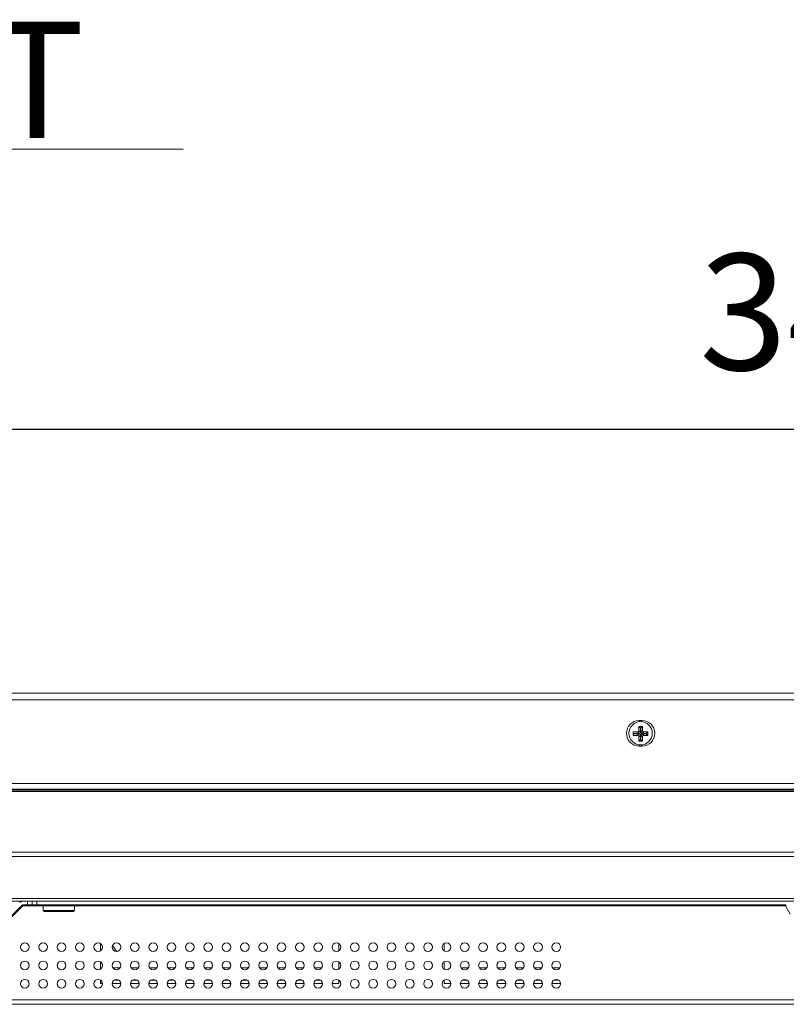
# Model space of a CAD drawing. Extents: x 12 to 181, y -4 to 123.
# Drawn here: x 63 to 70, y 29 to 37 of the extents above; entities that cross this region are included whole.
import ezdxf

# ---------------------------------------------------------------- set-up
doc = ezdxf.new("R2010")
doc.units = 0
doc.header["$MEASUREMENT"] = 0
doc.layers.get('0').update_dxf_attribs({"lineweight": 0})
for name, color, linetype, lineweight in [('CM3_6_004_043_0000963_5_BL126', 7, 'Continuous', 0), ('KM3_6_5_1_4_BL132', 7, 'Continuous', 0), ('NT65ND-BOP366A-G-M003_4', 7, 'Continuous', 0), ('NT65ND_BOP366A_G_M002_4_BL12', 7, 'Continuous', 0), ('NT65ND_BOP366A_G_M003_4_1_BL4', 7, 'Continuous', 0), ('NT65ND_BOP366A_G_M010_4_BL9', 7, 'Continuous', 0)]:
    doc.layers.add(name, color=color, linetype=linetype, lineweight=lineweight)
doc.styles.add('DC_TEXTSTYLE4', font='arial.ttf', dxfattribs={"height": 0.2})
doc.styles.add('DC_TEXTSTYLE5', font='arial.ttf', dxfattribs={"height": 1})
doc.dimstyles.get("Standard").update_dxf_attribs({"dimtxt": 0.18, "dimasz": 0.18, "dimexe": 0.18, "dimexo": 0.0625, "dimgap": 0.09, "dimtad": 0, "dimtih": 1, "dimtoh": 1, "dimdec": 4, "dimzin": 0, "dimdsep": 46, "dimtxsty": 'Standard', "dimcen": 0.09, "dimadec": 0, "dimazin": 0, "dimtfac": 1, "dimtdec": 4, "dimtofl": 0, "dimtmove": 0, "dimatfit": 3, "dimfxl": 1, "dimtolj": 1, "dimtzin": 0, "dimarcsym": 0})

# ---------------------------------------------------------------- blocks, each defined once
blk = doc.blocks.new('*D174')
at = {"color": 0, "linetype": 'Continuous', "lineweight": -2, "ltscale": 0.004921}
for p, q in [((53.3265, 29.1932), (53.3265, 34.0467)), ((87.86, 31.0382), (87.86, 34.0467)), ((86.86, 33.5467), (54.3265, 33.5467))]:
    blk.add_line(p, q, dxfattribs=at)
at = {"color": 0}
for points in [[(54.3265, 33.7134), (54.3265, 33.38), (53.3265, 33.5467)], [(86.86, 33.38), (86.86, 33.7134), (87.86, 33.5467)]]:
    blk.add_solid(points, dxfattribs=at)
at = {"layer": 'Defpoints', "color": 0}
for p in [(53.3265, 33.5467), (87.86, 30.9757), (53.3265, 29.1307)]:
    blk.add_point(p, dxfattribs=at)
at = {"color": 0, "lineweight": 0, "insert": (70.5933, 34.5572), "char_height": 1, "attachment_point": 5, "style": 'DC_TEXTSTYLE5'}
blk.add_mtext('\\A1;34.53', dxfattribs=at)

msp = doc.modelspace()

# ---------------------------------------------------------------- linework, layer by layer
at = {"color": 172, "linetype": 'Continuous', "lineweight": 0, "ltscale": 0.004921, "true_color": 0x0000d5, "flags": 128}
msp.add_lwpolyline([(64.4549, 35.9573), (57.5901, 35.9573), (52.4387, 29.2362)], dxfattribs=at)
at = {"layer": 'CM3_6_004_043_0000963_5_BL126', "color": 7, "linetype": 'Continuous', "lineweight": 0, "ltscale": 0.004921}
for p, q in [((63.5196, 29.4492), (63.2519, 29.4492)), ((63.2519, 29.4492), (63.2519, 29.4098)), ((63.2519, 29.4098), (63.5196, 29.4098)), ((63.2598, 29.4019), (63.5117, 29.4019)), ((63.5196, 29.4492), (63.5196, 29.4098))]:
    msp.add_line(p, q, dxfattribs=at)
for centre, start, end in [((63.2598, 29.4098), 180, 270), ((63.5117, 29.4098), 270, 0)]:
    msp.add_arc(centre, 0.00787, start, end, dxfattribs=at)
at = {"layer": 'KM3_6_5_1_4_BL132', "color": 7, "linetype": 'Continuous', "lineweight": 0, "ltscale": 0.004921}
for p, q in [((68.4015, 30.9926), (68.37, 30.9926)), ((68.37, 30.9926), (68.3847, 30.9779)), ((68.37, 30.9926), (68.37, 30.956)), ((68.4015, 30.9926), (68.3868, 30.9779)), ((68.4015, 30.956), (68.4015, 30.9926)), ((68.3593, 30.9453), (68.3228, 30.9453)), ((68.3228, 30.9453), (68.3228, 30.9138)), ((68.374, 30.9306), (68.3228, 30.9306)), ((68.3228, 30.9285), (68.374, 30.9285)), ((68.3228, 30.9138), (68.3593, 30.9138)), ((68.3593, 30.9453), (68.374, 30.9306)), ((68.374, 30.9285), (68.3593, 30.9138)), ((68.3847, 30.9414), (68.37, 30.956)), ((68.37, 30.9031), (68.3847, 30.9178)), ((68.3868, 30.9779), (68.3847, 30.9779)), ((68.3847, 30.9779), (68.3847, 30.9414)), ((68.3847, 30.9178), (68.3847, 30.8813)), ((68.3868, 30.9414), (68.3868, 30.9779)), ((68.4015, 30.956), (68.3868, 30.9414)), ((68.3868, 30.9178), (68.4015, 30.9031)), ((68.3868, 30.8813), (68.3868, 30.9178)), ((68.3975, 30.9306), (68.4122, 30.9453)), ((68.4341, 30.9306), (68.3975, 30.9306)), ((68.3975, 30.9285), (68.4341, 30.9285)), ((68.4122, 30.9138), (68.3975, 30.9285)), ((68.4487, 30.9453), (68.4122, 30.9453)), ((68.4122, 30.9138), (68.4487, 30.9138)), ((68.4487, 30.9453), (68.4341, 30.9306)), ((68.4341, 30.9285), (68.4341, 30.9306)), ((68.4487, 30.9138), (68.4341, 30.9285)), ((68.4487, 30.9138), (68.4487, 30.9453)), ((68.37, 30.9031), (68.37, 30.8666)), ((68.37, 30.8666), (68.3847, 30.8813)), ((68.37, 30.8666), (68.4015, 30.8666)), ((68.3847, 30.8813), (68.3868, 30.8813)), ((68.4015, 30.8666), (68.3868, 30.8813)), ((68.4015, 30.8666), (68.4015, 30.9031))]:
    msp.add_line(p, q, dxfattribs=at)
msp.add_circle((68.3857, 30.9334), 0.1004, dxfattribs=at)
for centre, major_axis, start_param, end_param in [((68.357, 30.9584), (0.01, -0.01), 5.587572, 6.978799), ((68.357, 30.9008), (0.01, 0.01), 5.587572, 6.978799), ((68.3717, 30.9437), (-0.01, 0.01), 2.445979, 3.837206), ((68.3717, 30.9155), (0.01, 0.01), 5.587572, 6.978799), ((68.3998, 30.9437), (0.01, 0.01), 2.445979, 3.837206), ((68.3998, 30.9155), (-0.01, 0.01), 5.587572, 6.978799), ((68.4145, 30.9584), (-0.01, -0.01), 5.587572, 6.978799), ((68.4145, 30.9008), (-0.01, 0.01), 5.587572, 6.978799)]:
    msp.add_ellipse(centre, major_axis=major_axis, ratio=0.834817, start_param=start_param, end_param=end_param, dxfattribs=at)
at = {"layer": 'NT65ND-BOP366A-G-M003_4', "color": 7, "linetype": 'Continuous', "lineweight": 0, "ltscale": 0.004921}
for p, q in [((63.744, 29.1245), (63.744, 29.0652)), ((63.8489, 29.1082), (63.8819, 29.0592)), ((65.7913, 29.0652), (65.7913, 29.1245)), ((66.6968, 29.1245), (66.6968, 29.0651)), ((63.744, 28.967), (63.744, 28.9077)), ((65.7913, 28.9077), (65.7913, 28.967)), ((66.6968, 28.967), (66.6968, 28.9077)), ((63.9126, 28.9175), (63.851, 28.9175)), ((64.0701, 28.9175), (64.0085, 28.9175)), ((64.2276, 28.9175), (64.1659, 28.9175)), ((64.385, 28.9175), (64.3234, 28.9175)), ((64.5425, 28.9175), (64.4809, 28.9175)), ((64.7, 28.9175), (64.6384, 28.9175)), ((64.8575, 28.9175), (64.7959, 28.9175)), ((65.015, 28.9175), (64.9533, 28.9175)), ((65.1724, 28.9175), (65.1108, 28.9175)), ((65.3299, 28.9175), (65.2683, 28.9175)), ((65.4874, 28.9175), (65.4258, 28.9175)), ((65.6449, 28.9175), (65.5833, 28.9175)), ((66.9047, 28.9175), (66.8431, 28.9175)), ((67.0622, 28.9175), (67.0006, 28.9175)), ((67.2197, 28.9175), (67.1581, 28.9175)), ((67.3772, 28.9175), (67.3155, 28.9175)), ((67.5346, 28.9175), (67.473, 28.9175)), ((67.6921, 28.9175), (67.6305, 28.9175)), ((63.744, 28.8096), (63.744, 28.7808)), ((63.8635, 28.8105), (63.9002, 28.8105)), ((64.021, 28.8105), (64.0576, 28.8105)), ((64.1785, 28.8105), (64.2151, 28.8105)), ((64.336, 28.8105), (64.3726, 28.8105)), ((64.4934, 28.8105), (64.5301, 28.8105)), ((64.6509, 28.8105), (64.6876, 28.8105)), ((64.8084, 28.8105), (64.845, 28.8105)), ((64.9659, 28.8105), (65.0025, 28.8105)), ((65.1234, 28.8105), (65.16, 28.8105)), ((65.2808, 28.8105), (65.3175, 28.8105)), ((65.4383, 28.8105), (65.475, 28.8105)), ((65.5958, 28.8105), (65.6324, 28.8105)), ((65.7913, 28.7808), (65.7913, 28.8096)), ((66.6968, 28.8095), (66.6968, 28.7808)), ((66.8556, 28.8105), (66.8923, 28.8105)), ((67.0131, 28.8105), (67.0498, 28.8105)), ((67.1706, 28.8105), (67.2072, 28.8105)), ((67.3281, 28.8105), (67.3647, 28.8105)), ((67.4856, 28.8105), (67.5222, 28.8105)), ((67.643, 28.8105), (67.6797, 28.8105)), ((63.7617, 28.7808), (63.744, 28.7808)), ((63.9192, 28.7808), (63.8444, 28.7808)), ((64.0767, 28.7808), (64.0019, 28.7808)), ((64.2342, 28.7808), (64.1594, 28.7808)), ((64.3917, 28.7808), (64.3169, 28.7808)), ((64.5491, 28.7808), (64.4743, 28.7808)), ((64.7066, 28.7808), (64.6318, 28.7808)), ((64.8641, 28.7808), (64.7893, 28.7808)), ((65.0216, 28.7808), (64.9468, 28.7808)), ((65.1791, 28.7808), (65.1043, 28.7808)), ((65.3365, 28.7808), (65.2617, 28.7808)), ((65.494, 28.7808), (65.4192, 28.7808)), ((65.6515, 28.7808), (65.5767, 28.7808)), ((65.7913, 28.7808), (65.7342, 28.7808)), ((66.7539, 28.7808), (66.6968, 28.7808)), ((66.9113, 28.7808), (66.8365, 28.7808)), ((67.0688, 28.7808), (66.994, 28.7808)), ((67.2263, 28.7808), (67.1515, 28.7808)), ((67.3838, 28.7808), (67.309, 28.7808)), ((67.5413, 28.7808), (67.4665, 28.7808)), ((67.6987, 28.7808), (67.6239, 28.7808))]:
    msp.add_line(p, q, dxfattribs=at)
at = {"layer": 'NT65ND_BOP366A_G_M002_4_BL12', "color": 7, "linetype": 'Continuous', "lineweight": 0, "ltscale": 0.004921}
for p, q in [((87.8007, 31.2799), (30.3094, 31.2799)), ((87.8597, 31.2208), (30.2504, 31.2208)), ((68.3976, 31.0437), (68.3739, 31.0437)), ((68.3739, 31.033), (68.3739, 31.0437)), ((68.3976, 31.033), (68.3976, 31.0437)), ((68.3739, 30.8339), (68.3739, 30.8232)), ((68.3739, 30.8232), (68.3976, 30.8232)), ((68.3976, 30.8339), (68.3976, 30.8232)), ((32.1401, 30.5003), (85.97, 30.5003)), ((85.97, 30.4531), (32.1401, 30.4531)), ((85.2664, 30.4452), (32.8437, 30.4452))]:
    msp.add_line(p, q, dxfattribs=at)
for centre, start, end in [((68.3739, 30.9334), 90, 270), ((68.3976, 30.9334), 270, 90)]:
    msp.add_arc(centre, 0.1102, start, end, dxfattribs=at)
at = {"layer": 'NT65ND_BOP366A_G_M003_4_1_BL4', "color": 7, "linetype": 'Continuous', "lineweight": 0, "ltscale": 0.004921}
for p, q in [((63.1174, 29.457), (63.1174, 29.4885)), ((63.1567, 29.457), (63.1567, 29.4885)), ((63.1961, 29.4885), (63.1961, 29.457)), ((62.8863, 29.2686), (63.0724, 29.4547)), ((62.8918, 29.263), (63.078, 29.4492)), ((63.078, 29.457), (63.1514, 29.457)), ((63.2519, 29.4492), (63.078, 29.4492)), ((63.1567, 29.457), (69.6307, 29.457)), ((69.6307, 29.4492), (63.5196, 29.4492)), ((69.6307, 29.4492), (69.6716, 29.3783)), ((63.744, 29.0652), (63.744, 29.1245)), ((65.7913, 29.1245), (65.7913, 29.0652)), ((66.6968, 29.0651), (66.6968, 29.1245)), ((63.744, 28.9077), (63.744, 28.967)), ((65.7913, 28.967), (65.7913, 28.9077)), ((66.6968, 28.9077), (66.6968, 28.967)), ((63.744, 28.7808), (63.744, 28.8096)), ((65.7913, 28.8096), (65.7913, 28.7808)), ((66.6968, 28.7808), (66.6968, 28.8095)), ((63.7617, 28.7808), (63.744, 28.7808)), ((63.9192, 28.7808), (63.8444, 28.7808)), ((64.0767, 28.7808), (64.0019, 28.7808)), ((64.2342, 28.7808), (64.1594, 28.7808)), ((64.3917, 28.7808), (64.3169, 28.7808)), ((64.5491, 28.7808), (64.4743, 28.7808)), ((64.7066, 28.7808), (64.6318, 28.7808)), ((64.8641, 28.7808), (64.7893, 28.7808)), ((65.0216, 28.7808), (64.9468, 28.7808)), ((65.1791, 28.7808), (65.1043, 28.7808)), ((65.3365, 28.7808), (65.2617, 28.7808)), ((65.494, 28.7808), (65.4192, 28.7808)), ((65.6515, 28.7808), (65.5767, 28.7808)), ((65.7913, 28.7808), (65.7342, 28.7808)), ((66.7539, 28.7808), (66.6968, 28.7808)), ((66.9113, 28.7808), (66.8365, 28.7808)), ((67.0688, 28.7808), (66.994, 28.7808)), ((67.2263, 28.7808), (67.1515, 28.7808)), ((67.3838, 28.7808), (67.309, 28.7808)), ((67.5413, 28.7808), (67.4665, 28.7808)), ((67.6987, 28.7808), (67.6239, 28.7808)), ((54.124, 28.6421), (79.5905, 28.6421)), ((79.5905, 28.6027), (54.124, 28.6027))]:
    msp.add_line(p, q, dxfattribs=at)
for centre in [(63.0944, 29.0948), (63.2519, 29.0948), (63.4094, 29.0948), (63.5669, 29.0948), (63.7243, 29.0948), (63.8818, 29.0948), (64.0393, 29.0948), (64.1968, 29.0948), (64.3543, 29.0948), (64.5117, 29.0948), (64.6692, 29.0948), (64.8267, 29.0948), (64.9842, 29.0948), (65.1417, 29.0948), (65.2991, 29.0948), (65.4566, 29.0948), (65.6141, 29.0948), (65.7716, 29.0948), (65.9291, 29.0948), (66.0865, 29.0948), (66.244, 29.0948), (66.4015, 29.0948), (66.559, 29.0948), (66.7165, 29.0948), (66.8739, 29.0948), (67.0314, 29.0948), (67.1889, 29.0948), (67.3464, 29.0948), (67.5039, 29.0948), (67.6613, 29.0948), (63.0944, 28.9374), (63.2519, 28.9374), (63.4094, 28.9374), (63.5669, 28.9374), (63.7243, 28.9374), (63.8818, 28.9374), (64.0393, 28.9374), (64.1968, 28.9374), (64.3543, 28.9374), (64.5117, 28.9374), (64.6692, 28.9374), (64.8267, 28.9374), (64.9842, 28.9374), (65.1417, 28.9374), (65.2991, 28.9374), (65.4566, 28.9374), (65.6141, 28.9374), (65.7716, 28.9374), (65.9291, 28.9374), (66.0865, 28.9374), (66.244, 28.9374), (66.4015, 28.9374), (66.559, 28.9374), (66.7165, 28.9374), (66.8739, 28.9374), (67.0314, 28.9374), (67.1889, 28.9374), (67.3464, 28.9374), (67.5039, 28.9374), (67.6613, 28.9374), (63.0944, 28.7799), (63.2519, 28.7799), (63.4094, 28.7799), (63.5669, 28.7799), (63.7243, 28.7799), (63.8818, 28.7799), (64.0393, 28.7799), (64.1968, 28.7799), (64.3543, 28.7799), (64.5117, 28.7799), (64.6692, 28.7799), (64.8267, 28.7799), (64.9842, 28.7799), (65.1417, 28.7799), (65.2991, 28.7799), (65.4566, 28.7799), (65.6141, 28.7799), (65.7716, 28.7799), (65.9291, 28.7799), (66.0865, 28.7799), (66.244, 28.7799), (66.4015, 28.7799), (66.559, 28.7799), (66.7165, 28.7799), (66.8739, 28.7799), (67.0314, 28.7799), (67.1889, 28.7799), (67.3464, 28.7799), (67.5039, 28.7799), (67.6613, 28.7799)]:
    msp.add_circle(centre, 0.0374, dxfattribs=at)
for centre, radius, start, end in [((63.078, 29.4492), 0.0394, 104.999, 135), ((63.078, 29.4492), 0.00787, 90, 135), ((69.6307, 29.4492), 0.00787, 30, 90)]:
    msp.add_arc(centre, radius, start, end, dxfattribs=at)
at = {"layer": 'NT65ND_BOP366A_G_M010_4_BL9', "color": 7, "linetype": 'Continuous', "lineweight": 0, "ltscale": 0.004921}
for p, q in [((32.8819, 30.4334), (85.2282, 30.4334)), ((32.8425, 29.9098), (85.2676, 29.9098)), ((85.2676, 29.8728), (32.8425, 29.8728)), ((32.8425, 29.5123), (85.2676, 29.5123)), ((85.2676, 29.4885), (32.8425, 29.4885))]:
    msp.add_line(p, q, dxfattribs=at)

# ---------------------------------------------------------------- texts
at = {"color": 172, "linetype": 'Continuous', "lineweight": 0, "true_color": 0x0000d5, "style": 'DC_TEXTSTYLE4'}
msp.add_text('AC INLET', height=1, dxfattribs=at).set_placement((57.8537, 36.0525))

# ---------------------------------------------------------------- dimensions: what is measured, and where the dimension line sits
at = {"color": 172, "linetype": 'Continuous', "lineweight": 0, "ltscale": 0.004921, "true_color": 0x0000d5}
dim = msp.add_linear_dim(base=(53.3265, 33.5467), p1=(87.86, 30.9757), p2=(53.3265, 29.1307), dimstyle='Standard', override={"dimtxt": 1, "dimasz": 1, "dimexe": 0.5, "dimgap": 0.5, "dimtad": 1, "dimjust": 0, "dimtih": 1, "dimtoh": 0, "dimdec": 2, "dimzin": 0, "dimlunit": 2, "dimtxsty": 'DC_TEXTSTYLE5', "dimsah": 0, "dimtol": 0, "dimtfac": 1, "dimtdec": 3, "dimtix": 0, "dimtofl": 1, "dimtmove": 0, "dimfxl": 20, "dimfxlon": 1}, dxfattribs=at)
dim.commit()
dim.dimension.update_dxf_attribs({"geometry": '*D174', "text_midpoint": (70.5933, 34.5572)})

doc.saveas('drawing.dxf')
